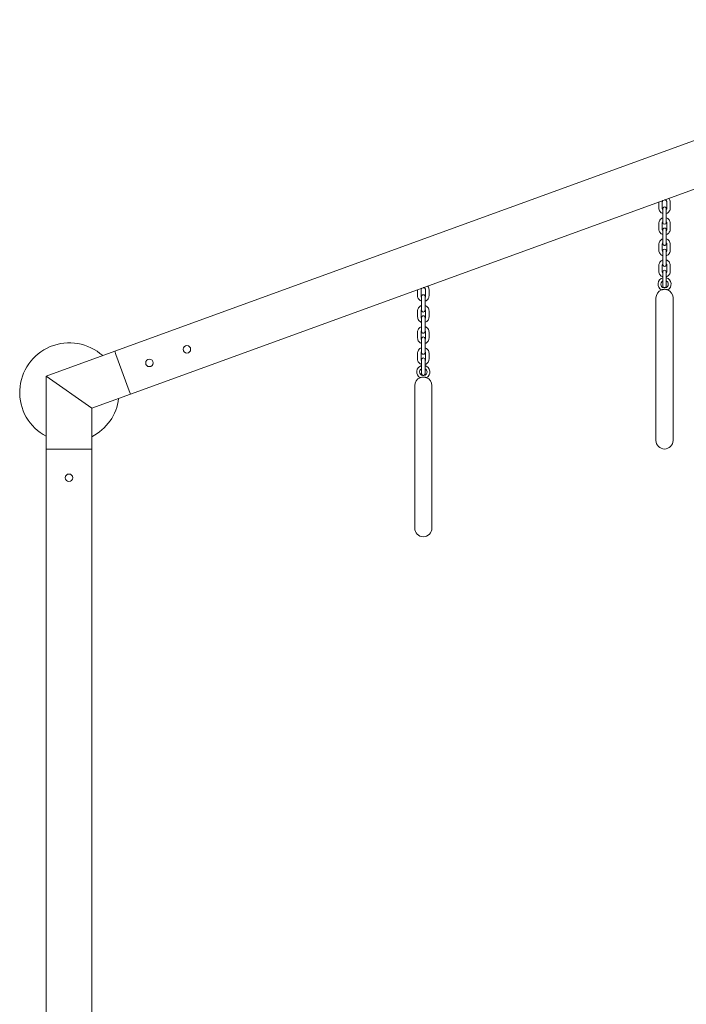
# Model space of a CAD drawing. Units: millimetres. Extents: x 7432 to 8066, y -16229 to -14853.
# Drawn here: x 7553 to 7670, y -16056 to -15883 of the extents above; entities that cross this region are included whole.
import ezdxf

# ---------------------------------------------------------------- set-up
doc = ezdxf.new("R2010")
doc.units = ezdxf.units.MM

# ---------------------------------------------------------------- blocks, each defined once
blk = doc.blocks.new('A$C57635A49')
at = {"lineweight": 0, "extrusion": (0, 1, 0)}
for p, q in [((0, 132.66), (-159.75, 74.52)), ((0, 124.15), (-157.01, 67)), ((-64.39, 100.68), (-64.39, 99.63)), ((-63.79, 100.68), (-63.79, 99.63)), ((-62.99, 99.63), (-62.99, 100.68)), ((-62.39, 99.63), (-62.39, 100.68)), ((-63.69, 98.81), (-63.69, 97.76)), ((-63.09, 98.81), (-63.09, 97.76)), ((-64.39, 96.98), (-64.39, 95.93)), ((-63.79, 96.98), (-63.79, 95.93)), ((-62.99, 95.93), (-62.99, 96.98)), ((-62.39, 95.93), (-62.39, 96.98)), ((-63.69, 95.12), (-63.69, 94.07)), ((-63.69, 94.23), (-63.69, 94.97)), ((-63.09, 95.12), (-63.09, 94.07)), ((-64.39, 93.28), (-64.39, 92.23)), ((-63.79, 93.28), (-63.79, 92.23)), ((-62.99, 92.23), (-62.99, 93.28)), ((-62.39, 92.23), (-62.39, 93.28)), ((-63.69, 91.45), (-63.69, 90.4)), ((-63.69, 90.53), (-63.69, 91.27)), ((-63.09, 91.45), (-63.09, 90.4)), ((-64.39, 89.58), (-64.39, 88.53)), ((-63.79, 89.58), (-63.79, 88.53)), ((-63.69, 88.43), (-63.69, 87.73)), ((-63.09, 87.73), (-63.09, 88.43)), ((-62.99, 88.53), (-62.99, 89.58)), ((-62.39, 88.53), (-62.39, 89.58)), ((-63.69, 86.68), (-63.69, 87.73)), ((-63.69, 86.68), (-63.69, 85.98)), ((-63.09, 86.68), (-63.09, 87.73)), ((-63.09, 85.98), (-63.09, 86.68)), ((-106.67, 85.29), (-106.67, 84.24)), ((-106.07, 85.29), (-106.07, 84.24)), ((-105.27, 84.24), (-105.27, 85.29)), ((-104.67, 84.24), (-104.67, 85.29)), ((-105.97, 83.42), (-105.97, 82.37)), ((-105.37, 83.42), (-105.37, 82.37)), ((-64.89, 83.88), (-64.89, 58.88)), ((-61.89, 58.88), (-61.89, 83.88)), ((-106.67, 81.59), (-106.67, 80.54)), ((-106.07, 81.59), (-106.07, 80.54)), ((-105.27, 80.54), (-105.27, 81.59)), ((-104.67, 80.54), (-104.67, 81.59)), ((-105.97, 79.73), (-105.97, 78.68)), ((-105.97, 78.84), (-105.97, 79.58)), ((-105.37, 79.73), (-105.37, 78.68)), ((-106.67, 77.89), (-106.67, 76.84)), ((-106.07, 77.89), (-106.07, 76.84)), ((-105.27, 76.84), (-105.27, 77.89)), ((-104.67, 76.84), (-104.67, 77.89)), ((-105.97, 76.06), (-105.97, 75.01)), ((-105.37, 76.06), (-105.37, 75.01)), ((-159.75, 74.52), (-171.78, 70.14)), ((-159.54, 73.95), (-159.75, 74.52)), ((-159.54, 73.95), (-159.75, 74.52)), ((-105.97, 75.14), (-105.97, 75.88)), ((-159.54, 73.95), (-157.22, 67.56)), ((-159.54, 73.95), (-157.22, 67.56)), ((-106.67, 74.19), (-106.67, 73.14)), ((-106.07, 74.19), (-106.07, 73.14)), ((-105.97, 73.04), (-105.97, 72.34)), ((-105.37, 72.34), (-105.37, 73.04)), ((-105.27, 73.14), (-105.27, 74.19)), ((-104.67, 73.14), (-104.67, 74.19)), ((-105.97, 71.29), (-105.97, 72.34)), ((-105.97, 71.29), (-105.97, 70.59)), ((-105.37, 71.29), (-105.37, 72.34)), ((-105.37, 70.59), (-105.37, 71.29)), ((-171.78, 70.14), (-171.18, 69.72)), ((-171.78, 57.34), (-171.78, 70.14)), ((-171.18, 69.72), (-171.78, 70.14)), ((-164.38, 64.96), (-171.18, 69.72)), ((-171.18, 69.72), (-164.38, 64.96)), ((-157.01, 67), (-157.22, 67.56)), ((-157.01, 67), (-157.22, 67.56)), ((-107.17, 68.49), (-107.17, 43.49)), ((-104.17, 43.49), (-104.17, 68.49)), ((-157.01, 67), (-163.78, 64.54)), ((-164.38, 64.96), (-163.78, 64.54)), ((-163.78, 64.54), (-164.38, 64.96)), ((-163.78, 57.34), (-163.78, 64.54)), ((-171.78, 57.34), (-171.78, -132.66)), ((-171.18, 57.34), (-171.78, 57.34)), ((-171.78, 57.34), (-171.18, 57.34)), ((-171.18, 57.34), (-164.38, 57.34)), ((-164.38, 57.34), (-171.18, 57.34)), ((-163.78, 57.34), (-164.38, 57.34)), ((-164.38, 57.34), (-163.78, 57.34)), ((-163.78, 57.34), (-163.78, -132.66))]:
    blk.add_line(p, q, dxfattribs=at)
at = {"lineweight": 0, "extrusion": (0, 0, -1)}
for centre in [(147.1, 74.86), (153.68, 72.47), (167.78, 52.34)]:
    blk.add_circle(centre, 0.65, dxfattribs=at)
for centre, radius, start, end in [((63.39, 99.53), 0.3, 359.9942, 179.9942), ((63.39, 97.08), 0.3, 179.9942, 359.9942), ((63.39, 92.13), 0.3, 0.0033, 180.0033), ((63.39, 89.68), 0.3, 180.0033, 0.0033), ((63.39, 88.43), 0.3, 360, 180), ((63.39, 86.28), 1.15, 298.9014, 74.8783), ((63.39, 86.28), 1.15, 105.1217, 241.0986), ((63.39, 83.88), 1.5, 0, 68.2515), ((63.39, 85.98), 0.3, 180, 360), ((63.39, 83.88), 1.5, 111.7485, 180), ((105.67, 84.14), 0.3, 359.9942, 179.9942), ((105.67, 81.69), 0.3, 179.9942, 359.9942), ((105.67, 76.74), 0.3, 0.0033, 180.0033), ((105.67, 74.29), 0.3, 180.0033, 0.0033), ((105.67, 73.04), 0.3, 360, 180), ((105.67, 70.89), 1.15, 298.9014, 74.8783), ((105.67, 70.89), 1.15, 105.1217, 241.0986), ((105.67, 68.49), 1.5, 0, 68.2515), ((105.67, 70.59), 0.3, 180, 360), ((105.67, 68.49), 1.5, 111.7485, 180), ((63.39, 58.88), 1.5, 180, 0), ((105.67, 43.49), 1.5, 180, 0)]:
    blk.add_arc(centre, radius, start, end, dxfattribs=at)
at = {"lineweight": 0}
for centre, radius, start, end in [((-63.39, 86.28), 0.65, 117.4864, 0), ((-63.39, 86.28), 0.65, 0, 62.5136), ((-167.71, 67.3), 8.7, 47.8312, 242.1688), ((-105.67, 70.89), 0.65, 117.4864, 0), ((-105.67, 70.89), 0.65, 0, 62.5136), ((-167.71, 67.3), 8.7, 296.9153, 353.0847)]:
    blk.add_arc(centre, radius, start, end, dxfattribs=at)
at = {"lineweight": 0, "extrusion": (0, 0, -1)}
for centre, major_axis, ratio, start_param, end_param in [((-63.69, 98.83), (0, 0.7), 0, -1.593951, 0), ((-63.69, 97.78), (0, -0.7), 0, 0, 1.547641), ((-63.09, 91.43), (0, 0.7), 0.000001, -0.70029, 0), ((-63.09, 91.43), (0, 0.7), 0.000001, 0, 1.540205), ((-63.09, 90.38), (0, -0.7), 0.000001, -1.601388, 0), ((-105.97, 83.44), (0, 0.7), 0, -1.593951, 0), ((-105.97, 82.39), (0, -0.7), 0, 0, 1.547641), ((-105.37, 76.04), (0, 0.7), 0.000001, -0.70029, 0), ((-105.37, 76.04), (0, 0.7), 0.000001, 0, 1.540205), ((-105.37, 74.99), (0, -0.7), 0.000001, -1.601388, 0)]:
    blk.add_ellipse(centre, major_axis=major_axis, ratio=ratio, start_param=start_param, end_param=end_param, dxfattribs=at)
at = {"lineweight": 0}
for centre, major_axis, ratio, start_param, end_param in [((-63.09, 98.83), (0, 0.7), 0, 0, 1.593951), ((-63.09, 97.78), (0, -0.7), 0, -1.547641, 0), ((-63.69, 91.43), (0, 0.7), 0.000001, -1.540205, 0), ((-63.69, 91.43), (0, 0.7), 0.000001, 0, 0.700368), ((-63.69, 90.38), (0, -0.7), 0.000001, 0, 1.601388), ((-105.37, 83.44), (0, 0.7), 0, 0, 1.593951), ((-105.37, 82.39), (0, -0.7), 0, -1.547641, 0), ((-105.97, 76.04), (0, 0.7), 0.000001, -1.540205, 0), ((-105.97, 76.04), (0, 0.7), 0.000001, 0, 0.700368), ((-105.97, 74.99), (0, -0.7), 0.000001, 0, 1.601388)]:
    blk.add_ellipse(centre, major_axis=major_axis, ratio=ratio, start_param=start_param, end_param=end_param, dxfattribs=at)
for points in [[(-64.39, 100.71), (-64.39, 100.7), (-64.39, 100.69), (-64.39, 100.68)], [(-106.67, 85.32), (-106.67, 85.31), (-106.67, 85.3), (-106.67, 85.29)]]:
    blk.add_open_spline(points, degree=3, dxfattribs=at)
for points, knots in [([(-63.64, 100.98), (-63.67, 100.96), (-63.7, 100.93), (-63.74, 100.86), (-63.76, 100.82), (-63.78, 100.75), (-63.79, 100.71), (-63.79, 100.68)], [6.981317, 6.981317, 6.981317, 6.981317, 7.272389, 7.272389, 7.592389, 7.592389, 7.8539816, 7.8539816, 7.8539816, 7.8539816]), ([(-62.99, 100.68), (-62.99, 100.72), (-62.99, 100.76), (-63.02, 100.84), (-63.04, 100.88), (-63.09, 100.95), (-63.12, 100.98), (-63.19, 101.03), (-63.23, 101.05), (-63.31, 101.07), (-63.35, 101.08), (-63.39, 101.08)], [4.712389, 4.712389, 4.712389, 4.712389, 5.032389, 5.032389, 5.352389, 5.352389, 5.672389, 5.672389, 5.992389, 5.992389, 6.283185, 6.283185, 6.283185, 6.283185]), ([(-62.39, 100.68), (-62.39, 100.78), (-62.4, 100.89), (-62.47, 101.09), (-62.52, 101.19), (-62.6, 101.3), (-62.62, 101.32), (-62.64, 101.35)], [4.712389, 4.712389, 4.712389, 4.712389, 5.032389, 5.032389, 5.352389, 5.352389, 5.4467979, 5.4467979, 5.4467979, 5.4467979]), ([(-64.39, 99.63), (-64.39, 99.52), (-64.37, 99.41), (-64.3, 99.21), (-64.25, 99.12), (-64.12, 98.94), (-64.05, 98.87), (-63.88, 98.75), (-63.78, 98.7), (-63.69, 98.67)], [1.570796, 1.570796, 1.570796, 1.570796, 1.890796, 1.890796, 2.210796, 2.210796, 2.530796, 2.530796, 2.836959, 2.836959, 2.836959, 2.836959]), ([(-63.79, 99.63), (-63.79, 99.58), (-63.78, 99.54), (-63.75, 99.46), (-63.73, 99.42), (-63.7, 99.38), (-63.69, 99.37), (-63.69, 99.36)], [1.5707963, 1.5707963, 1.5707963, 1.5707963, 1.8907963, 1.8907963, 2.2107963, 2.2107963, 2.2934783, 2.2934783, 2.2934783, 2.2934783]), ([(-63.09, 98.67), (-63.07, 98.68), (-63.06, 98.68), (-62.94, 98.72), (-62.85, 98.78), (-62.68, 98.91), (-62.61, 98.99), (-62.49, 99.17), (-62.45, 99.27), (-62.4, 99.45), (-62.39, 99.54), (-62.39, 99.63)], [3.446344, 3.446344, 3.446344, 3.446344, 3.490796, 3.490796, 3.810796, 3.810796, 4.130796, 4.130796, 4.450796, 4.450796, 4.712389, 4.712389, 4.712389, 4.712389]), ([(-63.09, 99.36), (-63.07, 99.38), (-63.06, 99.39), (-63.03, 99.44), (-63.01, 99.48), (-62.99, 99.56), (-62.99, 99.59), (-62.99, 99.63)], [3.9896025, 3.9896025, 3.9896025, 3.9896025, 4.1307963, 4.1307963, 4.4507963, 4.4507963, 4.712389, 4.712389, 4.712389, 4.712389]), ([(-63.69, 97.93), (-63.7, 97.93), (-63.71, 97.92), (-63.83, 97.88), (-63.92, 97.83), (-64.09, 97.7), (-64.16, 97.62), (-64.28, 97.44), (-64.32, 97.34), (-64.37, 97.15), (-64.39, 97.06), (-64.39, 96.98)], [1.875581, 1.875581, 1.875581, 1.875581, 1.920051, 1.920051, 2.240069, 2.240069, 2.560074, 2.560074, 2.880065, 2.880065, 3.141641, 3.141641, 3.141641, 3.141641]), ([(-63.69, 97.24), (-63.7, 97.23), (-63.71, 97.21), (-63.74, 97.16), (-63.76, 97.12), (-63.78, 97.05), (-63.79, 97.01), (-63.79, 96.98)], [2.4188265, 2.4188265, 2.4188265, 2.4188265, 2.5599459, 2.5599459, 2.8799834, 2.8799834, 3.1416412, 3.1416412, 3.1416412, 3.1416412]), ([(-62.39, 96.98), (-62.39, 97.08), (-62.4, 97.19), (-62.47, 97.39), (-62.52, 97.49), (-62.65, 97.66), (-62.73, 97.74), (-62.9, 97.86), (-62.99, 97.9), (-63.09, 97.93)], [0.000049, 0.000049, 0.000049, 0.000049, 0.320025, 0.320025, 0.640006, 0.640006, 0.96, 0.96, 1.266171, 1.266171, 1.266171, 1.266171]), ([(-62.99, 96.98), (-62.99, 97.02), (-62.99, 97.06), (-63.02, 97.14), (-63.04, 97.18), (-63.07, 97.23), (-63.08, 97.23), (-63.09, 97.24)], [0.0000485, 0.0000485, 0.0000485, 0.0000485, 0.3201434, 0.3201434, 0.6402195, 0.6402195, 0.7228092, 0.7228092, 0.7228092, 0.7228092]), ([(-64.39, 95.93), (-64.39, 95.82), (-64.37, 95.71), (-64.3, 95.51), (-64.25, 95.42), (-64.12, 95.25), (-64.05, 95.17), (-63.88, 95.05), (-63.78, 95), (-63.69, 94.97)], [3.141641, 3.141641, 3.141641, 3.141641, 3.461618, 3.461618, 3.781599, 3.781599, 4.101592, 4.101592, 4.407709, 4.407709, 4.407709, 4.407709]), ([(-63.79, 95.93), (-63.79, 95.89), (-63.78, 95.84), (-63.75, 95.76), (-63.73, 95.72), (-63.7, 95.68), (-63.69, 95.67), (-63.69, 95.66)], [3.1416412, 3.1416412, 3.1416412, 3.1416412, 3.4617361, 3.4617361, 3.7818121, 3.7818121, 3.864453, 3.864453, 3.864453, 3.864453]), ([(-63.69, 95.66), (-63.69, 95.68), (-63.69, 95.69), (-63.69, 95.75), (-63.69, 95.78), (-63.69, 95.81), (-63.69, 95.82), (-63.69, 95.83), (-63.69, 95.83), (-63.69, 95.83), (-63.69, 95.83), (-63.69, 95.83), (-63.69, 95.83), (-63.69, 95.83), (-63.69, 95.83), (-63.69, 95.83), (-63.69, 95.83), (-63.69, 95.83), (-63.69, 95.83), (-63.69, 95.83), (-63.69, 95.83), (-63.69, 95.83), (-63.69, 95.83), (-63.69, 95.83), (-63.69, 95.84), (-63.69, 95.85), (-63.68, 95.86), (-63.68, 95.89), (-63.67, 95.92), (-63.65, 95.98), (-63.63, 96), (-63.59, 96.05), (-63.56, 96.07), (-63.51, 96.1), (-63.48, 96.12), (-63.42, 96.13), (-63.38, 96.13), (-63.32, 96.12), (-63.29, 96.11), (-63.23, 96.09), (-63.2, 96.07), (-63.16, 96.02), (-63.14, 96), (-63.11, 95.94), (-63.1, 95.91), (-63.09, 95.86), (-63.09, 95.85), (-63.09, 95.83), (-63.09, 95.83), (-63.09, 95.83), (-63.09, 95.83), (-63.09, 95.83), (-63.09, 95.83), (-63.09, 95.83), (-63.09, 95.83), (-63.09, 95.83), (-63.09, 95.83), (-63.09, 95.83), (-63.09, 95.83), (-63.09, 95.83), (-63.09, 95.83), (-63.09, 95.83), (-63.09, 95.83), (-63.09, 95.82), (-63.09, 95.82), (-63.09, 95.79), (-63.09, 95.76), (-63.09, 95.69), (-63.09, 95.64), (-63.09, 95.52), (-63.09, 95.46), (-63.09, 95.32), (-63.09, 95.24), (-63.09, 95.15), (-63.09, 95.14), (-63.09, 95.12)], [0.598163, 0.598163, 0.598163, 0.598163, 0.672959, 0.672959, 0.896005, 0.896005, 1.006451, 1.006451, 1.062278, 1.062278, 1.083198, 1.083198, 1.08516, 1.08516, 1.085862, 1.085862, 1.086216, 1.086216, 1.086391, 1.086391, 1.086748, 1.086748, 1.088183, 1.088183, 1.0994, 1.0994, 1.126121, 1.126121, 1.206939, 1.206939, 1.303015, 1.303015, 1.398588, 1.398588, 1.49418, 1.49418, 1.589771, 1.589771, 1.685362, 1.685362, 1.780953, 1.780953, 1.876544, 1.876544, 1.972135, 1.972135, 2.019467, 2.019467, 2.022394, 2.022394, 2.0238, 2.0238, 2.024154, 2.024154, 2.024512, 2.024512, 2.025226, 2.025226, 2.036514, 2.036514, 2.047714, 2.047714, 2.081323, 2.081323, 2.182387, 2.182387, 2.408727, 2.408727, 2.631663, 2.631663, 2.854713, 2.854713, 3.077759, 3.077759, 3.128043, 3.128043, 3.128043, 3.128043]), ([(-63.69, 95.12), (-63.69, 95.19), (-63.69, 95.27), (-63.69, 95.41), (-63.69, 95.48), (-63.69, 95.6), (-63.69, 95.66), (-63.69, 95.74), (-63.69, 95.78), (-63.69, 95.81), (-63.69, 95.82), (-63.69, 95.82), (-63.69, 95.83), (-63.69, 95.83), (-63.69, 95.83), (-63.69, 95.83), (-63.69, 95.83), (-63.69, 95.83)], [0, 0, 0, 0, 0.227004, 0.227004, 0.449907, 0.449907, 0.672957, 0.672957, 0.896001, 0.896001, 1.006441, 1.006441, 1.062243, 1.062243, 1.083155, 1.083155, 1.098056, 1.098056, 1.098056, 1.098056]), ([(-63.09, 94.97), (-63.07, 94.98), (-63.06, 94.98), (-62.94, 95.02), (-62.85, 95.08), (-62.68, 95.21), (-62.61, 95.29), (-62.49, 95.47), (-62.45, 95.57), (-62.4, 95.75), (-62.39, 95.84), (-62.39, 95.93)], [5.017119, 5.017119, 5.017119, 5.017119, 5.061643, 5.061643, 5.381661, 5.381661, 5.701667, 5.701667, 6.021657, 6.021657, 6.283234, 6.283234, 6.283234, 6.283234]), ([(-63.09, 95.66), (-63.07, 95.68), (-63.06, 95.69), (-63.03, 95.74), (-63.01, 95.78), (-62.99, 95.86), (-62.99, 95.89), (-62.99, 95.93)], [5.5604703, 5.5604703, 5.5604703, 5.5604703, 5.7015385, 5.7015385, 6.0215761, 6.0215761, 6.2832339, 6.2832339, 6.2832339, 6.2832339]), ([(-63.69, 94.23), (-63.7, 94.23), (-63.71, 94.22), (-63.83, 94.18), (-63.92, 94.13), (-64.09, 94), (-64.16, 93.92), (-64.28, 93.74), (-64.32, 93.64), (-64.37, 93.45), (-64.39, 93.37), (-64.39, 93.28)], [8.158674, 8.158674, 8.158674, 8.158674, 8.203168, 8.203168, 8.523174, 8.523174, 8.843176, 8.843176, 9.163173, 9.163173, 9.42476, 9.42476, 9.42476, 9.42476]), ([(-63.69, 93.54), (-63.7, 93.53), (-63.71, 93.51), (-63.74, 93.46), (-63.76, 93.42), (-63.78, 93.35), (-63.79, 93.31), (-63.79, 93.28)], [8.701991, 8.701991, 8.701991, 8.701991, 8.8431304, 8.8431304, 9.1631439, 9.1631439, 9.42476, 9.42476, 9.42476, 9.42476]), ([(-63.69, 93.38), (-63.69, 93.38), (-63.69, 93.38), (-63.69, 93.38), (-63.69, 93.38), (-63.69, 93.38), (-63.69, 93.38), (-63.69, 93.38), (-63.69, 93.39), (-63.69, 93.41), (-63.69, 93.44), (-63.69, 93.52), (-63.69, 93.57), (-63.69, 93.68), (-63.69, 93.75), (-63.69, 93.89), (-63.69, 93.96), (-63.69, 94.05), (-63.69, 94.06), (-63.69, 94.07)], [2.047255, 2.047255, 2.047255, 2.047255, 2.053835, 2.053835, 2.065035, 2.065035, 2.098645, 2.098645, 2.199709, 2.199709, 2.425755, 2.425755, 2.648685, 2.648685, 2.871733, 2.871733, 3.094778, 3.094778, 3.127899, 3.127899, 3.127899, 3.127899]), ([(-63.09, 94.07), (-63.09, 93.99), (-63.09, 93.92), (-63.09, 93.78), (-63.09, 93.71), (-63.09, 93.59), (-63.09, 93.54), (-63.09, 93.46), (-63.09, 93.42), (-63.09, 93.39), (-63.09, 93.39), (-63.09, 93.38), (-63.09, 93.38), (-63.09, 93.38), (-63.09, 93.38), (-63.09, 93.38), (-63.09, 93.38), (-63.09, 93.38), (-63.09, 93.38), (-63.09, 93.38), (-63.09, 93.38), (-63.09, 93.38), (-63.09, 93.38), (-63.09, 93.38), (-63.09, 93.38), (-63.09, 93.38), (-63.09, 93.38), (-63.09, 93.37), (-63.09, 93.37), (-63.09, 93.36), (-63.09, 93.35), (-63.09, 93.31), (-63.1, 93.28), (-63.12, 93.23), (-63.14, 93.2), (-63.18, 93.15), (-63.21, 93.13), (-63.26, 93.1), (-63.29, 93.09), (-63.36, 93.08), (-63.39, 93.08), (-63.45, 93.08), (-63.48, 93.09), (-63.54, 93.12), (-63.57, 93.14), (-63.61, 93.18), (-63.63, 93.21), (-63.66, 93.26), (-63.68, 93.29), (-63.68, 93.34), (-63.69, 93.36), (-63.69, 93.37), (-63.69, 93.37), (-63.69, 93.38), (-63.69, 93.38), (-63.69, 93.38), (-63.69, 93.38), (-63.69, 93.38), (-63.69, 93.38), (-63.69, 93.38), (-63.69, 93.38), (-63.69, 93.38), (-63.69, 93.38), (-63.69, 93.38), (-63.69, 93.38), (-63.69, 93.38), (-63.69, 93.38), (-63.69, 93.38), (-63.69, 93.39), (-63.69, 93.41), (-63.69, 93.44), (-63.69, 93.5), (-63.69, 93.52), (-63.69, 93.54)], [0, 0, 0, 0, 0.227004, 0.227004, 0.449908, 0.449908, 0.672959, 0.672959, 0.896005, 0.896005, 1.006451, 1.006451, 1.062278, 1.062278, 1.083198, 1.083198, 1.08516, 1.08516, 1.085862, 1.085862, 1.086216, 1.086216, 1.086391, 1.086391, 1.086748, 1.086748, 1.088183, 1.088183, 1.0994, 1.0994, 1.126121, 1.126121, 1.206939, 1.206939, 1.303015, 1.303015, 1.398588, 1.398588, 1.49418, 1.49418, 1.589771, 1.589771, 1.685362, 1.685362, 1.780953, 1.780953, 1.876544, 1.876544, 1.972135, 1.972135, 2.019467, 2.019467, 2.022394, 2.022394, 2.0238, 2.0238, 2.024154, 2.024154, 2.024512, 2.024512, 2.025226, 2.025226, 2.036514, 2.036514, 2.047714, 2.047714, 2.081323, 2.081323, 2.182387, 2.182387, 2.408727, 2.408727, 2.512217, 2.512217, 2.512217, 2.512217]), ([(-62.39, 93.28), (-62.39, 93.38), (-62.4, 93.49), (-62.47, 93.69), (-62.52, 93.79), (-62.65, 93.96), (-62.73, 94.04), (-62.9, 94.16), (-62.99, 94.2), (-63.09, 94.23)], [6.283167, 6.283167, 6.283167, 6.283167, 6.603159, 6.603159, 6.923152, 6.923152, 7.24315, 7.24315, 7.54928, 7.54928, 7.54928, 7.54928]), ([(-62.99, 93.28), (-62.99, 93.32), (-62.99, 93.36), (-63.02, 93.44), (-63.04, 93.48), (-63.07, 93.53), (-63.08, 93.53), (-63.09, 93.54)], [6.2831673, 6.2831673, 6.2831673, 6.2831673, 6.6032014, 6.6032014, 6.9232287, 6.9232287, 7.0059052, 7.0059052, 7.0059052, 7.0059052]), ([(-64.39, 92.23), (-64.39, 92.12), (-64.37, 92.01), (-64.3, 91.81), (-64.25, 91.72), (-64.12, 91.55), (-64.05, 91.47), (-63.88, 91.35), (-63.78, 91.3), (-63.69, 91.27)], [3.141575, 3.141575, 3.141575, 3.141575, 3.461566, 3.461566, 3.781559, 3.781559, 4.101557, 4.101557, 4.407651, 4.407651, 4.407651, 4.407651]), ([(-63.79, 92.23), (-63.79, 92.19), (-63.78, 92.14), (-63.75, 92.06), (-63.73, 92.02), (-63.7, 91.98), (-63.69, 91.97), (-63.69, 91.96)], [3.1415747, 3.1415747, 3.1415747, 3.1415747, 3.4616087, 3.4616087, 3.781636, 3.781636, 3.8643497, 3.8643497, 3.8643497, 3.8643497]), ([(-63.09, 91.27), (-63.07, 91.28), (-63.06, 91.28), (-62.94, 91.32), (-62.85, 91.38), (-62.68, 91.51), (-62.61, 91.59), (-62.49, 91.77), (-62.45, 91.87), (-62.4, 92.05), (-62.39, 92.14), (-62.39, 92.23)], [5.017046, 5.017046, 5.017046, 5.017046, 5.061575, 5.061575, 5.381582, 5.381582, 5.701584, 5.701584, 6.02158, 6.02158, 6.283167, 6.283167, 6.283167, 6.283167]), ([(-63.09, 91.96), (-63.07, 91.98), (-63.06, 91.99), (-63.03, 92.04), (-63.01, 92.08), (-62.99, 92.16), (-62.99, 92.19), (-62.99, 92.23)], [5.5604354, 5.5604354, 5.5604354, 5.5604354, 5.7015378, 5.7015378, 6.0215513, 6.0215513, 6.2831673, 6.2831673, 6.2831673, 6.2831673]), ([(-63.69, 90.53), (-63.7, 90.53), (-63.71, 90.52), (-63.83, 90.48), (-63.92, 90.43), (-64.09, 90.3), (-64.16, 90.22), (-64.28, 90.04), (-64.32, 89.94), (-64.37, 89.75), (-64.39, 89.67), (-64.39, 89.58)], [8.158651, 8.158651, 8.158651, 8.158651, 8.203111, 8.203111, 8.523176, 8.523176, 8.843195, 8.843195, 9.163162, 9.163162, 9.424696, 9.424696, 9.424696, 9.424696]), ([(-63.69, 89.84), (-63.7, 89.83), (-63.71, 89.81), (-63.74, 89.76), (-63.76, 89.72), (-63.78, 89.65), (-63.79, 89.61), (-63.79, 89.58)], [8.7017564, 8.7017564, 8.7017564, 8.7017564, 8.842735, 8.842735, 9.1628696, 9.1628696, 9.4246964, 9.4246964, 9.4246964, 9.4246964]), ([(-62.39, 89.58), (-62.39, 89.69), (-62.4, 89.79), (-62.47, 89.99), (-62.52, 90.09), (-62.65, 90.26), (-62.73, 90.34), (-62.9, 90.46), (-62.99, 90.5), (-63.09, 90.53)], [6.283104, 6.283104, 6.283104, 6.283104, 6.603019, 6.603019, 6.922952, 6.922952, 7.242928, 7.242928, 7.549176, 7.549176, 7.549176, 7.549176]), ([(-62.99, 89.58), (-62.99, 89.62), (-62.99, 89.66), (-63.02, 89.75), (-63.04, 89.78), (-63.07, 89.83), (-63.08, 89.84), (-63.09, 89.84)], [6.2831038, 6.2831038, 6.2831038, 6.2831038, 6.6034451, 6.6034451, 6.9237186, 6.9237186, 7.0060168, 7.0060168, 7.0060168, 7.0060168]), ([(-64.39, 88.53), (-64.39, 88.42), (-64.37, 88.32), (-64.3, 88.11), (-64.25, 88.02), (-64.12, 87.85), (-64.05, 87.77), (-63.88, 87.65), (-63.78, 87.61), (-63.69, 87.58)], [3.141511, 3.141511, 3.141511, 3.141511, 3.461427, 3.461427, 3.781359, 3.781359, 4.101335, 4.101335, 4.407618, 4.407618, 4.407618, 4.407618]), ([(-63.79, 88.53), (-63.79, 88.49), (-63.78, 88.44), (-63.75, 88.36), (-63.73, 88.33), (-63.7, 88.28), (-63.69, 88.27), (-63.69, 88.27)], [3.1415111, 3.1415111, 3.1415111, 3.1415111, 3.4618525, 3.4618525, 3.7821259, 3.7821259, 3.8643959, 3.8643959, 3.8643959, 3.8643959]), ([(-63.09, 87.58), (-63.07, 87.58), (-63.06, 87.59), (-62.94, 87.63), (-62.85, 87.68), (-62.68, 87.81), (-62.61, 87.89), (-62.49, 88.07), (-62.45, 88.17), (-62.4, 88.36), (-62.39, 88.44), (-62.39, 88.53)], [5.017092, 5.017092, 5.017092, 5.017092, 5.061518, 5.061518, 5.381583, 5.381583, 5.701602, 5.701602, 6.021569, 6.021569, 6.283104, 6.283104, 6.283104, 6.283104]), ([(-63.09, 88.27), (-63.07, 88.28), (-63.06, 88.29), (-63.03, 88.35), (-63.01, 88.39), (-62.99, 88.46), (-62.99, 88.49), (-62.99, 88.53)], [5.5601355, 5.5601355, 5.5601355, 5.5601355, 5.7011423, 5.7011423, 6.0212769, 6.0212769, 6.2831038, 6.2831038, 6.2831038, 6.2831038]), ([(-105.93, 85.59), (-105.96, 85.57), (-105.99, 85.54), (-106.03, 85.47), (-106.05, 85.43), (-106.07, 85.36), (-106.07, 85.32), (-106.07, 85.29)], [6.981317, 6.981317, 6.981317, 6.981317, 7.272389, 7.272389, 7.592389, 7.592389, 7.8539816, 7.8539816, 7.8539816, 7.8539816]), ([(-105.27, 85.29), (-105.27, 85.33), (-105.28, 85.37), (-105.31, 85.45), (-105.33, 85.49), (-105.38, 85.56), (-105.41, 85.59), (-105.48, 85.64), (-105.52, 85.66), (-105.59, 85.68), (-105.63, 85.69), (-105.67, 85.69)], [4.712389, 4.712389, 4.712389, 4.712389, 5.032389, 5.032389, 5.352389, 5.352389, 5.672389, 5.672389, 5.992389, 5.992389, 6.283185, 6.283185, 6.283185, 6.283185]), ([(-104.67, 85.29), (-104.67, 85.39), (-104.69, 85.5), (-104.76, 85.7), (-104.81, 85.8), (-104.89, 85.91), (-104.91, 85.93), (-104.93, 85.96)], [4.712389, 4.712389, 4.712389, 4.712389, 5.032389, 5.032389, 5.352389, 5.352389, 5.4467979, 5.4467979, 5.4467979, 5.4467979]), ([(-62.83, 85.27), (-62.83, 85.27), (-62.83, 85.27), (-62.84, 85.28), (-62.84, 85.28), (-62.87, 85.29), (-62.89, 85.29), (-62.93, 85.31), (-62.96, 85.32), (-63.04, 85.34), (-63.1, 85.35), (-63.2, 85.37), (-63.27, 85.38), (-63.42, 85.38), (-63.5, 85.37), (-63.63, 85.36), (-63.69, 85.35), (-63.8, 85.32), (-63.83, 85.31), (-63.88, 85.3), (-63.9, 85.29), (-63.92, 85.28), (-63.93, 85.28), (-63.94, 85.27), (-63.94, 85.27), (-63.94, 85.27)], [1.0434607, 1.0434607, 1.0434607, 1.0434607, 1.068992, 1.068992, 1.1304405, 1.1304405, 1.1897101, 1.1897101, 1.2536096, 1.2536096, 1.3437105, 1.3437105, 1.4635403, 1.4635403, 1.5775032, 1.5775032, 1.6936027, 1.6936027, 1.7982154, 1.7982154, 1.9039019, 1.9039019, 1.9607028, 1.9607028, 2.0134012, 2.0134012, 2.0134012, 2.0134012]), ([(-106.67, 84.24), (-106.67, 84.13), (-106.66, 84.02), (-106.59, 83.82), (-106.54, 83.72), (-106.41, 83.55), (-106.33, 83.48), (-106.16, 83.36), (-106.07, 83.31), (-105.97, 83.28)], [1.570796, 1.570796, 1.570796, 1.570796, 1.890796, 1.890796, 2.210796, 2.210796, 2.530796, 2.530796, 2.836959, 2.836959, 2.836959, 2.836959]), ([(-106.07, 84.24), (-106.07, 84.19), (-106.07, 84.15), (-106.04, 84.07), (-106.02, 84.03), (-105.99, 83.99), (-105.98, 83.98), (-105.97, 83.97)], [1.5707963, 1.5707963, 1.5707963, 1.5707963, 1.8907963, 1.8907963, 2.2107963, 2.2107963, 2.2934783, 2.2934783, 2.2934783, 2.2934783]), ([(-105.37, 83.28), (-105.36, 83.29), (-105.34, 83.29), (-105.23, 83.33), (-105.14, 83.39), (-104.97, 83.52), (-104.9, 83.6), (-104.78, 83.78), (-104.73, 83.87), (-104.68, 84.06), (-104.67, 84.15), (-104.67, 84.24)], [3.446344, 3.446344, 3.446344, 3.446344, 3.490796, 3.490796, 3.810796, 3.810796, 4.130796, 4.130796, 4.450796, 4.450796, 4.712389, 4.712389, 4.712389, 4.712389]), ([(-105.37, 83.97), (-105.36, 83.99), (-105.35, 84), (-105.31, 84.05), (-105.3, 84.09), (-105.28, 84.17), (-105.27, 84.2), (-105.27, 84.24)], [3.9896025, 3.9896025, 3.9896025, 3.9896025, 4.1307963, 4.1307963, 4.4507963, 4.4507963, 4.712389, 4.712389, 4.712389, 4.712389]), ([(-105.97, 82.54), (-105.99, 82.54), (-106, 82.53), (-106.11, 82.49), (-106.21, 82.44), (-106.38, 82.3), (-106.45, 82.23), (-106.57, 82.05), (-106.61, 81.95), (-106.66, 81.76), (-106.67, 81.67), (-106.67, 81.59)], [1.875581, 1.875581, 1.875581, 1.875581, 1.920051, 1.920051, 2.240069, 2.240069, 2.560074, 2.560074, 2.880065, 2.880065, 3.141641, 3.141641, 3.141641, 3.141641]), ([(-105.97, 81.85), (-105.98, 81.84), (-106, 81.82), (-106.03, 81.77), (-106.05, 81.73), (-106.07, 81.66), (-106.07, 81.62), (-106.07, 81.59)], [2.4188265, 2.4188265, 2.4188265, 2.4188265, 2.5599459, 2.5599459, 2.8799834, 2.8799834, 3.1416412, 3.1416412, 3.1416412, 3.1416412]), ([(-104.67, 81.59), (-104.67, 81.69), (-104.69, 81.8), (-104.76, 82), (-104.81, 82.1), (-104.93, 82.27), (-105.01, 82.34), (-105.18, 82.46), (-105.27, 82.51), (-105.37, 82.54)], [0.000049, 0.000049, 0.000049, 0.000049, 0.320025, 0.320025, 0.640006, 0.640006, 0.96, 0.96, 1.266171, 1.266171, 1.266171, 1.266171]), ([(-105.27, 81.59), (-105.27, 81.63), (-105.28, 81.67), (-105.31, 81.75), (-105.33, 81.79), (-105.36, 81.83), (-105.36, 81.84), (-105.37, 81.85)], [0.0000485, 0.0000485, 0.0000485, 0.0000485, 0.3201434, 0.3201434, 0.6402195, 0.6402195, 0.7228092, 0.7228092, 0.7228092, 0.7228092]), ([(-106.67, 80.54), (-106.67, 80.43), (-106.65, 80.32), (-106.59, 80.12), (-106.54, 80.03), (-106.41, 79.85), (-106.33, 79.78), (-106.16, 79.66), (-106.07, 79.61), (-105.97, 79.58)], [3.141641, 3.141641, 3.141641, 3.141641, 3.461618, 3.461618, 3.781599, 3.781599, 4.101592, 4.101592, 4.407709, 4.407709, 4.407709, 4.407709]), ([(-106.07, 80.54), (-106.07, 80.49), (-106.07, 80.45), (-106.04, 80.37), (-106.02, 80.33), (-105.99, 80.29), (-105.98, 80.28), (-105.97, 80.27)], [3.1416412, 3.1416412, 3.1416412, 3.1416412, 3.4617361, 3.4617361, 3.7818121, 3.7818121, 3.864453, 3.864453, 3.864453, 3.864453]), ([(-105.97, 80.27), (-105.97, 80.29), (-105.97, 80.3), (-105.97, 80.36), (-105.97, 80.39), (-105.97, 80.42), (-105.97, 80.43), (-105.97, 80.43), (-105.97, 80.44), (-105.97, 80.44), (-105.97, 80.44), (-105.97, 80.44), (-105.97, 80.44), (-105.97, 80.44), (-105.97, 80.44), (-105.97, 80.44), (-105.97, 80.44), (-105.97, 80.44), (-105.97, 80.44), (-105.97, 80.44), (-105.97, 80.44), (-105.97, 80.44), (-105.97, 80.44), (-105.97, 80.44), (-105.97, 80.45), (-105.97, 80.46), (-105.97, 80.47), (-105.97, 80.5), (-105.96, 80.53), (-105.94, 80.58), (-105.92, 80.61), (-105.88, 80.66), (-105.85, 80.68), (-105.79, 80.71), (-105.76, 80.72), (-105.7, 80.74), (-105.67, 80.74), (-105.61, 80.73), (-105.57, 80.72), (-105.52, 80.7), (-105.49, 80.68), (-105.44, 80.63), (-105.42, 80.61), (-105.39, 80.55), (-105.38, 80.52), (-105.37, 80.47), (-105.37, 80.46), (-105.37, 80.44), (-105.37, 80.44), (-105.37, 80.44), (-105.37, 80.44), (-105.37, 80.44), (-105.37, 80.44), (-105.37, 80.44), (-105.37, 80.44), (-105.37, 80.44), (-105.37, 80.44), (-105.37, 80.44), (-105.37, 80.44), (-105.37, 80.44), (-105.37, 80.44), (-105.37, 80.44), (-105.37, 80.44), (-105.37, 80.43), (-105.37, 80.43), (-105.37, 80.4), (-105.37, 80.37), (-105.37, 80.29), (-105.37, 80.24), (-105.37, 80.13), (-105.37, 80.07), (-105.37, 79.93), (-105.37, 79.85), (-105.37, 79.76), (-105.37, 79.75), (-105.37, 79.73)], [0.598163, 0.598163, 0.598163, 0.598163, 0.672959, 0.672959, 0.896005, 0.896005, 1.006451, 1.006451, 1.062278, 1.062278, 1.083198, 1.083198, 1.08516, 1.08516, 1.085862, 1.085862, 1.086216, 1.086216, 1.086391, 1.086391, 1.086748, 1.086748, 1.088183, 1.088183, 1.0994, 1.0994, 1.126121, 1.126121, 1.206939, 1.206939, 1.303015, 1.303015, 1.398588, 1.398588, 1.49418, 1.49418, 1.589771, 1.589771, 1.685362, 1.685362, 1.780953, 1.780953, 1.876544, 1.876544, 1.972135, 1.972135, 2.019467, 2.019467, 2.022394, 2.022394, 2.0238, 2.0238, 2.024154, 2.024154, 2.024512, 2.024512, 2.025226, 2.025226, 2.036514, 2.036514, 2.047714, 2.047714, 2.081323, 2.081323, 2.182387, 2.182387, 2.408727, 2.408727, 2.631663, 2.631663, 2.854713, 2.854713, 3.077759, 3.077759, 3.128043, 3.128043, 3.128043, 3.128043]), ([(-105.97, 79.73), (-105.97, 79.8), (-105.97, 79.88), (-105.97, 80.02), (-105.97, 80.09), (-105.97, 80.21), (-105.97, 80.26), (-105.97, 80.35), (-105.97, 80.38), (-105.97, 80.42), (-105.97, 80.43), (-105.97, 80.43), (-105.97, 80.43), (-105.97, 80.44), (-105.97, 80.44), (-105.97, 80.44), (-105.97, 80.44), (-105.97, 80.44)], [0, 0, 0, 0, 0.227004, 0.227004, 0.449907, 0.449907, 0.672957, 0.672957, 0.896001, 0.896001, 1.006441, 1.006441, 1.062243, 1.062243, 1.083155, 1.083155, 1.098056, 1.098056, 1.098056, 1.098056]), ([(-105.37, 79.58), (-105.36, 79.59), (-105.34, 79.59), (-105.23, 79.63), (-105.14, 79.69), (-104.97, 79.82), (-104.9, 79.9), (-104.78, 80.08), (-104.73, 80.18), (-104.68, 80.36), (-104.67, 80.45), (-104.67, 80.54)], [5.017119, 5.017119, 5.017119, 5.017119, 5.061643, 5.061643, 5.381661, 5.381661, 5.701667, 5.701667, 6.021657, 6.021657, 6.283234, 6.283234, 6.283234, 6.283234]), ([(-105.37, 80.27), (-105.36, 80.29), (-105.35, 80.3), (-105.31, 80.35), (-105.3, 80.39), (-105.28, 80.47), (-105.27, 80.5), (-105.27, 80.54)], [5.5604703, 5.5604703, 5.5604703, 5.5604703, 5.7015385, 5.7015385, 6.0215761, 6.0215761, 6.2832339, 6.2832339, 6.2832339, 6.2832339]), ([(-105.97, 78.84), (-105.99, 78.84), (-106, 78.83), (-106.11, 78.79), (-106.21, 78.74), (-106.38, 78.61), (-106.45, 78.53), (-106.57, 78.35), (-106.61, 78.25), (-106.66, 78.06), (-106.67, 77.97), (-106.67, 77.89)], [8.158674, 8.158674, 8.158674, 8.158674, 8.203168, 8.203168, 8.523174, 8.523174, 8.843176, 8.843176, 9.163173, 9.163173, 9.42476, 9.42476, 9.42476, 9.42476]), ([(-105.97, 78.15), (-105.98, 78.14), (-106, 78.12), (-106.03, 78.07), (-106.05, 78.03), (-106.07, 77.96), (-106.07, 77.92), (-106.07, 77.89)], [8.701991, 8.701991, 8.701991, 8.701991, 8.8431304, 8.8431304, 9.1631439, 9.1631439, 9.42476, 9.42476, 9.42476, 9.42476]), ([(-105.97, 77.99), (-105.97, 77.99), (-105.97, 77.99), (-105.97, 77.99), (-105.97, 77.99), (-105.97, 77.99), (-105.97, 77.99), (-105.97, 77.99), (-105.97, 78), (-105.97, 78.02), (-105.97, 78.05), (-105.97, 78.13), (-105.97, 78.18), (-105.97, 78.29), (-105.97, 78.36), (-105.97, 78.5), (-105.97, 78.57), (-105.97, 78.66), (-105.97, 78.67), (-105.97, 78.68)], [2.047255, 2.047255, 2.047255, 2.047255, 2.053835, 2.053835, 2.065035, 2.065035, 2.098645, 2.098645, 2.199709, 2.199709, 2.425755, 2.425755, 2.648685, 2.648685, 2.871733, 2.871733, 3.094778, 3.094778, 3.127899, 3.127899, 3.127899, 3.127899]), ([(-105.37, 78.68), (-105.37, 78.6), (-105.37, 78.53), (-105.37, 78.38), (-105.37, 78.32), (-105.37, 78.2), (-105.37, 78.15), (-105.37, 78.06), (-105.37, 78.03), (-105.37, 78), (-105.37, 78), (-105.37, 77.99), (-105.37, 77.99), (-105.37, 77.99), (-105.37, 77.99), (-105.37, 77.99), (-105.37, 77.99), (-105.37, 77.99), (-105.37, 77.99), (-105.37, 77.99), (-105.37, 77.99), (-105.37, 77.99), (-105.37, 77.99), (-105.37, 77.99), (-105.37, 77.99), (-105.37, 77.99), (-105.37, 77.99), (-105.37, 77.98), (-105.37, 77.98), (-105.37, 77.96), (-105.37, 77.96), (-105.38, 77.92), (-105.39, 77.89), (-105.41, 77.84), (-105.43, 77.81), (-105.47, 77.76), (-105.49, 77.74), (-105.55, 77.71), (-105.58, 77.7), (-105.64, 77.69), (-105.67, 77.69), (-105.74, 77.69), (-105.77, 77.7), (-105.83, 77.73), (-105.85, 77.75), (-105.9, 77.79), (-105.92, 77.82), (-105.95, 77.87), (-105.96, 77.9), (-105.97, 77.95), (-105.97, 77.97), (-105.97, 77.98), (-105.97, 77.98), (-105.97, 77.99), (-105.97, 77.99), (-105.97, 77.99), (-105.97, 77.99), (-105.97, 77.99), (-105.97, 77.99), (-105.97, 77.99), (-105.97, 77.99), (-105.97, 77.99), (-105.97, 77.99), (-105.97, 77.99), (-105.97, 77.99), (-105.97, 77.99), (-105.97, 77.99), (-105.97, 77.99), (-105.97, 78), (-105.97, 78.02), (-105.97, 78.05), (-105.97, 78.11), (-105.97, 78.13), (-105.97, 78.15)], [0, 0, 0, 0, 0.227004, 0.227004, 0.449908, 0.449908, 0.672959, 0.672959, 0.896005, 0.896005, 1.006451, 1.006451, 1.062278, 1.062278, 1.083198, 1.083198, 1.08516, 1.08516, 1.085862, 1.085862, 1.086216, 1.086216, 1.086391, 1.086391, 1.086748, 1.086748, 1.088183, 1.088183, 1.0994, 1.0994, 1.126121, 1.126121, 1.206939, 1.206939, 1.303015, 1.303015, 1.398588, 1.398588, 1.49418, 1.49418, 1.589771, 1.589771, 1.685362, 1.685362, 1.780953, 1.780953, 1.876544, 1.876544, 1.972135, 1.972135, 2.019467, 2.019467, 2.022394, 2.022394, 2.0238, 2.0238, 2.024154, 2.024154, 2.024512, 2.024512, 2.025226, 2.025226, 2.036514, 2.036514, 2.047714, 2.047714, 2.081323, 2.081323, 2.182387, 2.182387, 2.408727, 2.408727, 2.512217, 2.512217, 2.512217, 2.512217]), ([(-104.67, 77.89), (-104.67, 77.99), (-104.69, 78.1), (-104.76, 78.3), (-104.81, 78.4), (-104.93, 78.57), (-105.01, 78.65), (-105.18, 78.76), (-105.27, 78.81), (-105.37, 78.84)], [6.283167, 6.283167, 6.283167, 6.283167, 6.603159, 6.603159, 6.923152, 6.923152, 7.24315, 7.24315, 7.54928, 7.54928, 7.54928, 7.54928]), ([(-105.27, 77.89), (-105.27, 77.93), (-105.28, 77.97), (-105.31, 78.05), (-105.33, 78.09), (-105.36, 78.13), (-105.36, 78.14), (-105.37, 78.15)], [6.2831673, 6.2831673, 6.2831673, 6.2831673, 6.6032014, 6.6032014, 6.9232287, 6.9232287, 7.0059052, 7.0059052, 7.0059052, 7.0059052]), ([(-106.67, 76.84), (-106.67, 76.73), (-106.65, 76.62), (-106.59, 76.42), (-106.54, 76.33), (-106.41, 76.15), (-106.33, 76.08), (-106.16, 75.96), (-106.07, 75.91), (-105.97, 75.88)], [3.141575, 3.141575, 3.141575, 3.141575, 3.461566, 3.461566, 3.781559, 3.781559, 4.101557, 4.101557, 4.407651, 4.407651, 4.407651, 4.407651]), ([(-106.07, 76.84), (-106.07, 76.79), (-106.07, 76.75), (-106.04, 76.67), (-106.02, 76.63), (-105.99, 76.59), (-105.98, 76.58), (-105.97, 76.57)], [3.1415747, 3.1415747, 3.1415747, 3.1415747, 3.4616087, 3.4616087, 3.781636, 3.781636, 3.8643497, 3.8643497, 3.8643497, 3.8643497]), ([(-105.37, 75.88), (-105.36, 75.89), (-105.34, 75.89), (-105.23, 75.93), (-105.14, 75.99), (-104.97, 76.12), (-104.9, 76.2), (-104.78, 76.38), (-104.73, 76.48), (-104.68, 76.66), (-104.67, 76.75), (-104.67, 76.84)], [5.017046, 5.017046, 5.017046, 5.017046, 5.061575, 5.061575, 5.381582, 5.381582, 5.701584, 5.701584, 6.02158, 6.02158, 6.283167, 6.283167, 6.283167, 6.283167]), ([(-105.37, 76.57), (-105.36, 76.59), (-105.35, 76.6), (-105.31, 76.65), (-105.3, 76.69), (-105.28, 76.77), (-105.27, 76.8), (-105.27, 76.84)], [5.5604354, 5.5604354, 5.5604354, 5.5604354, 5.7015378, 5.7015378, 6.0215513, 6.0215513, 6.2831673, 6.2831673, 6.2831673, 6.2831673]), ([(-105.97, 75.14), (-105.99, 75.14), (-106, 75.13), (-106.11, 75.09), (-106.21, 75.04), (-106.38, 74.91), (-106.45, 74.83), (-106.57, 74.65), (-106.61, 74.55), (-106.66, 74.36), (-106.67, 74.28), (-106.67, 74.19)], [8.158651, 8.158651, 8.158651, 8.158651, 8.203111, 8.203111, 8.523176, 8.523176, 8.843195, 8.843195, 9.163162, 9.163162, 9.424696, 9.424696, 9.424696, 9.424696]), ([(-105.97, 74.45), (-105.98, 74.44), (-106, 74.42), (-106.03, 74.37), (-106.05, 74.33), (-106.07, 74.26), (-106.07, 74.22), (-106.07, 74.19)], [8.7017564, 8.7017564, 8.7017564, 8.7017564, 8.842735, 8.842735, 9.1628696, 9.1628696, 9.4246964, 9.4246964, 9.4246964, 9.4246964]), ([(-104.67, 74.19), (-104.67, 74.29), (-104.69, 74.4), (-104.76, 74.6), (-104.81, 74.7), (-104.93, 74.87), (-105.01, 74.95), (-105.18, 75.07), (-105.27, 75.11), (-105.37, 75.14)], [6.283104, 6.283104, 6.283104, 6.283104, 6.603019, 6.603019, 6.922952, 6.922952, 7.242928, 7.242928, 7.549176, 7.549176, 7.549176, 7.549176]), ([(-105.27, 74.19), (-105.27, 74.23), (-105.28, 74.27), (-105.31, 74.35), (-105.33, 74.39), (-105.36, 74.44), (-105.36, 74.44), (-105.37, 74.45)], [6.2831038, 6.2831038, 6.2831038, 6.2831038, 6.6034451, 6.6034451, 6.9237186, 6.9237186, 7.0060168, 7.0060168, 7.0060168, 7.0060168]), ([(-106.67, 73.14), (-106.67, 73.03), (-106.66, 72.93), (-106.59, 72.72), (-106.54, 72.63), (-106.41, 72.46), (-106.33, 72.38), (-106.16, 72.26), (-106.07, 72.22), (-105.97, 72.19)], [3.141511, 3.141511, 3.141511, 3.141511, 3.461427, 3.461427, 3.781359, 3.781359, 4.101335, 4.101335, 4.407618, 4.407618, 4.407618, 4.407618]), ([(-106.07, 73.14), (-106.07, 73.1), (-106.07, 73.05), (-106.04, 72.97), (-106.02, 72.93), (-105.99, 72.89), (-105.98, 72.88), (-105.97, 72.87)], [3.1415111, 3.1415111, 3.1415111, 3.1415111, 3.4618525, 3.4618525, 3.7821259, 3.7821259, 3.8643959, 3.8643959, 3.8643959, 3.8643959]), ([(-105.37, 72.19), (-105.36, 72.19), (-105.34, 72.19), (-105.23, 72.24), (-105.14, 72.29), (-104.97, 72.42), (-104.9, 72.5), (-104.78, 72.68), (-104.73, 72.78), (-104.68, 72.96), (-104.67, 73.05), (-104.67, 73.14)], [5.017092, 5.017092, 5.017092, 5.017092, 5.061518, 5.061518, 5.381583, 5.381583, 5.701602, 5.701602, 6.021569, 6.021569, 6.283104, 6.283104, 6.283104, 6.283104]), ([(-105.37, 72.87), (-105.36, 72.89), (-105.35, 72.9), (-105.31, 72.95), (-105.3, 72.99), (-105.28, 73.07), (-105.27, 73.1), (-105.27, 73.14)], [5.5601355, 5.5601355, 5.5601355, 5.5601355, 5.7011423, 5.7011423, 6.0212769, 6.0212769, 6.2831038, 6.2831038, 6.2831038, 6.2831038]), ([(-105.12, 69.88), (-105.12, 69.88), (-105.12, 69.88), (-105.12, 69.88), (-105.13, 69.89), (-105.15, 69.9), (-105.17, 69.9), (-105.22, 69.92), (-105.25, 69.93), (-105.33, 69.95), (-105.38, 69.96), (-105.48, 69.98), (-105.55, 69.98), (-105.71, 69.99), (-105.78, 69.98), (-105.91, 69.97), (-105.97, 69.96), (-106.08, 69.93), (-106.12, 69.92), (-106.17, 69.9), (-106.19, 69.9), (-106.21, 69.89), (-106.22, 69.89), (-106.23, 69.88), (-106.23, 69.88), (-106.23, 69.88)], [1.0434607, 1.0434607, 1.0434607, 1.0434607, 1.068992, 1.068992, 1.1304405, 1.1304405, 1.1897101, 1.1897101, 1.2536096, 1.2536096, 1.3437105, 1.3437105, 1.4635403, 1.4635403, 1.5775032, 1.5775032, 1.6936027, 1.6936027, 1.7982154, 1.7982154, 1.9039019, 1.9039019, 1.9607028, 1.9607028, 2.0134012, 2.0134012, 2.0134012, 2.0134012])]:
    blk.add_open_spline(points, degree=3, knots=knots, dxfattribs=at)

msp = doc.modelspace()

# ---------------------------------------------------------------- block references
msp.add_blockref('A$C57635A49', (7729.42, -16015.65))

doc.saveas('drawing.dxf')
